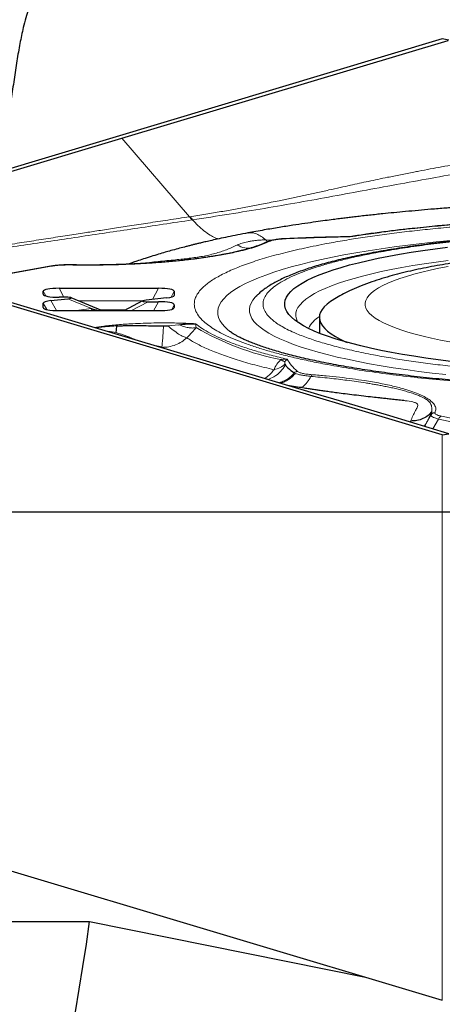
# Model space of a CAD drawing. Units: millimetres. Extents: x 15 to 204, y 6 to 291.
# Drawn here: x 183 to 188, y 220 to 231 of the extents above; entities that cross this region are included whole.
import ezdxf

# ---------------------------------------------------------------- set-up
doc = ezdxf.new("R2010")
doc.units = ezdxf.units.MM
doc.linetypes.add('CENTERX2', pattern=[20.32, 12.7, -2.54, 2.54, -2.54])
doc.layers.add('DÜNNE_LINIE', color=7, linetype='Continuous')
doc.styles.add('SLDTEXTSTYLE0', font='TXT', dxfattribs={"width": 0.75})
doc.dimstyles.new('SLDDIMSTYLE1', dxfattribs={"dimtxt": 3, "dimasz": 3, "dimexe": 0, "dimexo": 0.0625, "dimgap": 0.75, "dimtad": 1, "dimdec": 3, "dimrnd": 1e-09, "dimzin": 12, "dimdsep": 46, "dimtxsty": 'SLDTEXTSTYLE0', "dimsah": 1, "dimcen": 0.09, "dimadec": 0, "dimazin": 3, "dimtfac": 1, "dimtofl": 0, "dimtmove": 0, "dimatfit": 3, "dimfxl": 1, "dimfrac": 2, "dimtolj": 1, "dimtzin": 12, "dimarcsym": 0})

# ---------------------------------------------------------------- blocks, each defined once
blk = doc.blocks.new('*D4')
at = {"layer": 'DÜNNE_LINIE', "color": 7}
for p, q in [((112.172, 226.445), (112.172, 281.082)), ((192.172, 226.445), (192.172, 281.082)), ((112.172, 280.082), (192.172, 280.082))]:
    blk.add_line(p, q, dxfattribs=at)
for points in [[(112.172, 280.082), (115.172, 279.332), (115.172, 280.832)], [(192.172, 280.082), (189.172, 280.832), (189.172, 279.332)]]:
    blk.add_solid(points, dxfattribs=at)
at = {"layer": 'DÜNNE_LINIE', "color": 7, "char_height": 3, "attachment_point": 1, "style": 'SLDTEXTSTYLE0'}
for s, insert in [('%%c', (147.695, 283.949)), ('80', (152.217, 283.949))]:
    blk.add_mtext(s, dxfattribs=dict(at, insert=insert))
blk = doc.blocks.new('*D5')
at = {"layer": 'DÜNNE_LINIE', "color": 7}
for p, q in [((105.072, 224.445), (105.072, 167.428)), ((199.272, 224.445), (199.272, 167.428)), ((105.072, 168.428), (199.272, 168.428))]:
    blk.add_line(p, q, dxfattribs=at)
for points in [[(105.072, 168.428), (108.072, 167.678), (108.072, 169.178)], [(199.272, 168.428), (196.272, 169.178), (196.272, 167.678)]]:
    blk.add_solid(points, dxfattribs=at)
at = {"layer": 'DÜNNE_LINIE', "color": 7, "char_height": 3, "attachment_point": 1, "style": 'SLDTEXTSTYLE0'}
for s, insert in [('%%c', (144.812, 172.295, 0.1)), ('94,2', (149.336, 172.341, 0.1))]:
    blk.add_mtext(s, dxfattribs=dict(at, insert=insert))
blk = doc.blocks.new('SW_CENTERMARKSYMBOL_0')
at = {"layer": 'DÜNNE_LINIE', "color": 0}
blk.add_line((5, 0), (49.5, 0), dxfattribs=at)

msp = doc.modelspace()

# ---------------------------------------------------------------- linework, layer by layer
at = {"color": 7, "linetype": 'Continuous', "lineweight": 30}
for p, q in [((187.7592, 230.613), (180.6182, 228.4709)), ((184.2594, 229.5285), (187.8223, 230.5972)), ((187.8299, 230.5995), (187.7592, 230.613)), ((182.0457, 228.8644), (184.2594, 229.5285)), ((184.9978, 228.6699), (185.0016, 228.6704)), ((185.6372, 228.4921), (185.6346, 228.492)), ((187.7592, 226.2852), (180.6182, 228.4273)), ((184.2594, 227.3697), (180.6966, 228.4385)), ((186.7719, 228.4545), (186.723, 228.4516)), ((186.7295, 228.4499), (186.723, 228.4498)), ((183.484, 228.1293), (182.3848, 227.932)), ((183.4008, 227.8226), (183.4008, 227.8547)), ((183.574, 227.8877), (184.6585, 227.8877)), ((184.8317, 227.8547), (184.8317, 227.8101)), ((183.4008, 227.6762), (183.4008, 227.725)), ((183.4852, 227.7534), (183.6678, 227.7742)), ((183.6456, 227.7895), (183.574, 227.7895)), ((184.0486, 227.6432), (183.7074, 227.7852)), ((184.4856, 227.749), (184.2819, 227.6432)), ((184.747, 227.7817), (184.5256, 227.7566)), ((184.5477, 227.7412), (184.6585, 227.7412)), ((184.6585, 227.6432), (183.574, 227.6432)), ((184.8317, 227.7082), (184.8317, 227.6762)), ((186.4163, 227.5685), (186.4163, 227.3968)), ((184.7154, 227.4762), (184.7614, 227.4777)), ((185.439, 227.4158), (185.4316, 227.4216)), ((186.4731, 226.7057), (184.2594, 227.3697)), ((186.0411, 227.0592), (186.0462, 227.049)), ((186.5398, 226.6856), (186.4731, 226.7057)), ((187.3376, 226.6609), (187.2696, 226.6683)), ((187.5711, 226.3869), (187.5712, 226.3871)), ((187.7592, 226.2852), (187.8299, 226.2987)), ((180.6182, 222.2488), (187.7592, 220.1067)), ((173.9589, 220.9669), (183.9073, 220.9669)), ((183.9073, 220.9669), (186.9222, 220.3577))]:
    msp.add_line(p, q, dxfattribs=at)
at = {"color": 8, "linetype": 'Continuous', "lineweight": 0}
for p, q in [((184.2594, 229.5285), (184.9978, 228.6699)), ((185.8955, 228.4148), (185.8323, 228.4167)), ((185.8323, 228.4167), (185.8501, 228.3963)), ((185.9104, 228.4137), (185.8955, 228.4148)), ((186.7544, 228.4503), (186.7295, 228.4499)), ((186.7709, 228.4538), (186.7544, 228.4503)), ((183.4928, 228.1292), (182.3884, 227.931)), ((183.4928, 228.1292), (183.484, 228.1293)), ((183.6954, 228.1425), (183.6964, 228.1431)), ((183.4276, 227.8039), (183.4008, 227.8547)), ((183.6259, 227.7895), (183.574, 227.8877)), ((184.5932, 227.7642), (184.6585, 227.8877)), ((184.7977, 227.7903), (184.8317, 227.8547)), ((183.4072, 227.8129), (183.4008, 227.8226)), ((183.4399, 227.6544), (183.4008, 227.725)), ((183.546, 227.6435), (183.4852, 227.7534)), ((183.6678, 227.7742), (183.9296, 227.6652)), ((184.4921, 227.7512), (183.789, 227.7512)), ((184.359, 227.6432), (184.5477, 227.7412)), ((184.6067, 227.6432), (184.6585, 227.7412)), ((184.8266, 227.8019), (184.8317, 227.8101)), ((183.4072, 227.6666), (183.4008, 227.6762)), ((183.9296, 227.6652), (183.7359, 227.6432)), ((184.3004, 227.6528), (184.0254, 227.6528)), ((184.805, 227.6576), (184.8317, 227.7082)), ((184.8253, 227.6666), (184.8317, 227.6762)), ((184.7614, 227.4777), (184.8822, 227.49)), ((184.4109, 227.3243), (184.4065, 227.3259)), ((184.697, 227.2496), (184.6228, 227.2607)), ((184.6803, 227.2434), (184.6959, 227.242)), ((184.697, 227.2496), (184.6959, 227.242)), ((184.707, 227.2354), (184.6959, 227.242)), ((186.1423, 226.9631), (186.1546, 226.9572)), ((187.4081, 226.4252), (187.4133, 226.4365)), ((187.6364, 226.5042), (187.5822, 226.4084)), ((187.7176, 226.4591), (187.6563, 226.3507)), ((187.7495, 226.4901), (188.4893, 226.34)), ((187.5595, 226.3798), (187.5822, 226.4084)), ((187.7592, 226.2852), (187.7592, 220.1067))]:
    msp.add_line(p, q, dxfattribs=at)
at = {"color": 8, "linetype": 'Continuous', "lineweight": 0, "flags": 128}
for points in [[(185.4316, 227.4216), (185.4184, 227.4326), (185.3824, 227.4662), (185.3534, 227.5001), (185.3313, 227.5341), (185.3162, 227.5683), (185.308, 227.6026), (185.3069, 227.6369), (185.3129, 227.6712), (185.3258, 227.7055), (185.3457, 227.7396), (185.3726, 227.7735), (185.4064, 227.8072), (185.4471, 227.8407), (185.4946, 227.8738), (185.5488, 227.9065), (185.6096, 227.9388), (185.6771, 227.9706), (185.7509, 228.0019), (185.8312, 228.0327), (185.9176, 228.0628), (186.0101, 228.0922), (186.1086, 228.1209), (186.2129, 228.1489), (186.3228, 228.1761), (186.4382, 228.2024), (186.5589, 228.2278), (186.6847, 228.2524), (186.8154, 228.276), (186.9508, 228.2986), (187.0908, 228.3201), (187.2351, 228.3406), (187.3834, 228.36), (187.5356, 228.3783), (187.6914, 228.3955), (187.8506, 228.4115)], [(187.8246, 228.1921), (187.6913, 228.1743), (187.5623, 228.1553), (187.4376, 228.1354), (187.3176, 228.1144), (187.2025, 228.0924), (187.0925, 228.0695), (186.9878, 228.0457), (186.8886, 228.0211), (186.795, 227.9957), (186.7073, 227.9695), (186.6257, 227.9426), (186.5502, 227.9151), (186.481, 227.887), (186.4183, 227.8583), (186.3622, 227.8292), (186.3127, 227.7996), (186.27, 227.7696), (186.2342, 227.7393), (186.2052, 227.7087), (186.1832, 227.6779), (186.1683, 227.647), (186.1603, 227.616), (186.1595, 227.5849), (186.1656, 227.5539), (186.1788, 227.5229), (186.1836, 227.5145)], [(187.825, 228.1262), (187.7228, 228.1062), (187.6257, 228.0854), (187.5341, 228.0637), (187.4482, 228.0411), (187.368, 228.0178), (187.294, 227.9938), (187.2261, 227.9691), (187.1647, 227.9438), (187.1098, 227.918), (187.0615, 227.8917), (187.02, 227.8649), (186.9853, 227.8379), (186.9576, 227.8105), (186.937, 227.7829), (186.9234, 227.7551), (186.9169, 227.7273), (186.9175, 227.6994), (186.9252, 227.6716), (186.94, 227.6438), (186.9619, 227.6163), (186.9908, 227.5889), (187.0266, 227.5619), (187.0693, 227.5352), (187.1187, 227.509), (187.1748, 227.4833), (187.2374, 227.4581), (187.3063, 227.4335), (187.3814, 227.4096), (187.4626, 227.3864), (187.5495, 227.364), (187.6421, 227.3424), (187.74, 227.3217), (187.8431, 227.302)], [(185.7334, 227.8079), (185.7165, 227.7907), (185.69, 227.7579), (185.6706, 227.7249), (185.6582, 227.6918), (185.6528, 227.6586), (185.6546, 227.6254), (185.6635, 227.5923), (185.6794, 227.5592), (185.7024, 227.5263), (185.7324, 227.4936), (185.7694, 227.4612), (185.8133, 227.4291), (185.864, 227.3973), (185.9214, 227.366), (185.9855, 227.3351), (186.0562, 227.3048), (186.1332, 227.2751), (186.2166, 227.2459), (186.3061, 227.2175), (186.4017, 227.1897), (186.503, 227.1628), (186.6101, 227.1366), (186.7227, 227.1113), (186.8405, 227.0869), (186.9635, 227.0634), (187.0914, 227.0409), (187.2241, 227.0195), (187.3612, 226.999), (187.5025, 226.9797), (187.6479, 226.9615), (187.797, 226.9444)], [(187.7176, 226.4591), (187.8788, 226.4262), (188.0402, 226.3933), (188.2017, 226.3605), (188.3634, 226.3277), (188.3953, 226.3212)]]:
    msp.add_lwpolyline(points, dxfattribs=at)
at = {"color": 7, "linetype": 'Continuous', "lineweight": 30, "flags": 128}
for points in [[(187.1736, 228.2391), (187.2933, 228.261), (187.4178, 228.2818), (187.5468, 228.3017), (187.6802, 228.3205), (187.8177, 228.3382)], [(187.8527, 227.0891), (187.7142, 227.1065), (187.5798, 227.125), (187.4496, 227.1446), (187.324, 227.1652), (187.2031, 227.1869), (187.0871, 227.2095), (186.9763, 227.233), (186.8709, 227.2574), (186.771, 227.2826), (186.6769, 227.3087), (186.5887, 227.3355), (186.5066, 227.3629), (186.4307, 227.3911), (186.3612, 227.4198), (186.2982, 227.449), (186.2417, 227.4788), (186.192, 227.509), (186.1491, 227.5395), (186.1131, 227.5704), (186.084, 227.6015), (186.0619, 227.6329), (186.0469, 227.6644), (186.0389, 227.696), (186.0381, 227.7276), (186.0442, 227.7592), (186.0575, 227.7907), (186.0778, 227.8221), (186.1052, 227.8533), (186.1395, 227.8843), (186.1807, 227.9149), (186.2287, 227.9452), (186.2834, 227.9751), (186.3448, 228.0044), (186.4127, 228.0333), (186.487, 228.0616), (186.5676, 228.0892), (186.6543, 228.1162), (186.747, 228.1424), (186.8454, 228.1678), (186.9494, 228.1925), (187.0589, 228.2162), (187.1736, 228.2391)], [(186.5734, 227.7664), (186.5395, 227.7441), (186.5016, 227.7151), (186.4706, 227.6857), (186.4465, 227.6561), (186.4294, 227.6263), (186.4193, 227.5964), (186.4163, 227.5664), (186.4203, 227.5364), (186.4314, 227.5065), (186.4494, 227.4768), (186.4745, 227.4472), (186.5065, 227.4178), (186.5454, 227.3888), (186.591, 227.3601), (186.6433, 227.3319), (186.7023, 227.3041), (186.7194, 227.2966)], [(183.9367, 227.6432), (183.9351, 227.6474), (183.9296, 227.6652)], [(187.8299, 226.2987), (187.1849, 226.4922), (186.5398, 226.6856)]]:
    msp.add_lwpolyline(points, dxfattribs=at)
at = {"color": 7, "linetype": 'Continuous', "lineweight": 30}
for centre, radius, start, end in [((185.5034, 229.0446), 0.6293, 216.54901, 220.60562), ((185.5077, 229.0474), 0.6311, 216.67768, 220.72789), ((152.1717, 225.4451), 32.05, 323.5424, 351.96798)]:
    msp.add_arc(centre, radius, start, end, dxfattribs=at)
at = {"color": 8, "linetype": 'Continuous', "lineweight": 0}
for centre, radius, start, end in [((186.5855, 227.2994), 0.3263, 121.15969, 152.49075), ((184.107, 227.0778), 0.3373, 74.81216, 89.84162), ((186.5565, 229.9839), 2.9301, 239.52776, 258.94326), ((187.5622, 226.5403), 0.0824, 334.06087, 1.48843)]:
    msp.add_arc(centre, radius, start, end, dxfattribs=at)
at = {"color": 7, "linetype": 'Continuous', "lineweight": 30}
for centre, major_axis, ratio, start_param, end_param in [((183.6317, 227.8436), (0.2309, -0.0114), 0.1843158, 1.8325786, 3.1506969), ((184.6008, 227.8436), (0.2309, 0.0114), 0.1843158, 6.2740833, 7.5922016), ((183.6317, 227.8336), (0.2309, 0.0114), 0.1843158, 3.1324907, 4.450609), ((183.6317, 227.7188), (0.2309, -0.0064), 0.1716451, 2.2627448, 3.1463826), ((183.5933, 227.7785), (0.116, 0.005), 0.0845743, 5.406416, 7.3822293), ((184.6003, 227.7522), (0.1164, 0.005), 0.0842966, 2.2636692, 4.2402995), ((184.6008, 227.6971), (0.2309, 0.0114), 0.1843158, 6.2740833, 7.5922016), ((184.6008, 227.8164), (0.2309, -0.0065), 0.1716737, 5.4027194, 6.287987), ((183.6317, 227.6873), (0.2309, 0.0114), 0.1843158, 3.1324907, 4.450609), ((184.6008, 227.6873), (0.2309, -0.0114), 0.1843158, 4.9741712, 6.2922895)]:
    msp.add_ellipse(centre, major_axis=major_axis, ratio=ratio, start_param=start_param, end_param=end_param, dxfattribs=at)
for points, knots in [([(183.9972, 231.4101), (183.9492, 231.4147), (183.8766, 231.4216), (183.7881, 231.419), (183.7235, 231.4127), (183.6627, 231.4013), (183.6052, 231.3845), (183.5522, 231.3625), (183.4983, 231.3323), (183.4455, 231.2921), (183.3942, 231.2395), (183.3485, 231.1777), (183.3078, 231.107), (183.2717, 231.0283), (183.2392, 230.9408), (183.2095, 230.8439), (183.1846, 230.7468), (183.1637, 230.653), (183.1459, 230.564), (183.129, 230.4706), (183.1128, 230.3729), (183.0971, 230.2725), (183.0817, 230.1688), (183.0664, 230.0635), (183.0508, 229.9556), (183.0348, 229.8474), (183.0179, 229.7388), (182.9999, 229.6325), (182.9808, 229.5305), (182.9603, 229.4345), (182.9381, 229.3438), (182.913, 229.2583), (182.891, 229.192), (182.8755, 229.1571), (182.8709, 229.1466)], [0, 0, 0, 0, 0.04903508, 0.07418908, 0.09934319, 0.12570345, 0.15206606, 0.17908953, 0.20611614, 0.24182225, 0.27753328, 0.31426129, 0.35098946, 0.38708557, 0.42317829, 0.46043573, 0.49768644, 0.52556134, 0.55343424, 0.58208716, 0.6107381, 0.63985008, 0.6689616, 0.69910511, 0.72925011, 0.76094096, 0.79263527, 0.82541476, 0.85819844, 0.88983422, 0.92147294, 0.95384206, 0.98621243, 1, 1, 1, 1]), ([(188.3287, 228.8002), (188.3007, 228.7986), (188.239, 228.7949), (188.1538, 228.7895), (188.0793, 228.7845), (188.0272, 228.7809), (187.9887, 228.7782), (187.9529, 228.7757), (187.9099, 228.7726), (187.8561, 228.7685), (187.7629, 228.7614), (187.6418, 228.7515), (187.496, 228.7387), (187.3617, 228.7264), (187.2322, 228.7141), (187.1252, 228.7034), (187.0371, 228.6943), (186.9632, 228.6864), (186.8897, 228.6782), (186.8199, 228.6701), (186.7569, 228.6626), (186.6964, 228.6552), (186.6335, 228.6473), (186.5606, 228.638), (186.474, 228.6265), (186.3717, 228.6124), (186.2539, 228.5955), (186.1208, 228.5756), (185.9722, 228.5522), (185.8082, 228.5246), (185.6941, 228.5034), (185.6343, 228.4924)], [0, 0, 0, 0, 0.0280106, 0.0617514, 0.0859618, 0.1035695, 0.1146419, 0.1251149, 0.1397114, 0.1580156, 0.1795035, 0.2341672, 0.2821422, 0.3318511, 0.3774299, 0.4202131, 0.4457641, 0.4731186, 0.5013585, 0.5274333, 0.551103, 0.5723704, 0.5959414, 0.6235595, 0.6577073, 0.6983637, 0.7455154, 0.7991745, 0.8593907, 0.9262711, 1, 1, 1, 1]), ([(185.0256, 228.635), (185.0262, 228.6351), (185.0275, 228.6353), (185.0288, 228.6355), (185.0294, 228.6356)], [0, 0, 0, 0, 0.5002927, 1, 1, 1, 1]), ([(188.7285, 228.6395), (188.6829, 228.6374), (188.575, 228.6324), (188.4145, 228.6232), (188.2536, 228.6129), (188.1235, 228.6037), (188.0204, 228.5958), (187.9412, 228.5894), (187.8717, 228.5836), (187.795, 228.5769), (187.7002, 228.5682), (187.5802, 228.5566), (187.4414, 228.542), (187.2849, 228.5244), (187.1126, 228.5031), (186.9378, 228.4796), (186.8246, 228.4623), (186.7709, 228.4541)], [0, 0, 0, 0, 0.0640052, 0.1511764, 0.2281534, 0.294936, 0.3402556, 0.3792811, 0.4120107, 0.443634, 0.494081, 0.5552035, 0.6270011, 0.7094776, 0.8026304, 0.906462, 1, 1, 1, 1]), ([(185.6371, 228.4928), (185.5994, 228.4857), (185.5248, 228.4714), (185.4198, 228.4501), (185.3255, 228.4301), (185.2463, 228.4126), (185.1814, 228.3978), (185.1301, 228.3858), (185.0886, 228.3759), (185.0522, 228.367), (185.0163, 228.3581), (184.9794, 228.3487), (184.9302, 228.336), (184.8686, 228.3196), (184.798, 228.3001), (184.7285, 228.2803), (184.6567, 228.2592), (184.5773, 228.235), (184.4974, 228.2095), (184.4382, 228.1898), (184.3983, 228.1761), (184.3732, 228.1674), (184.3494, 228.1589), (184.3338, 228.1533), (184.3264, 228.1507)], [0, 0, 0, 0, 0.0755005, 0.1494929, 0.214549, 0.2706454, 0.3160406, 0.3531204, 0.3819085, 0.4079482, 0.4349997, 0.463065, 0.4921533, 0.5482192, 0.6063797, 0.65883, 0.7161691, 0.7835043, 0.8536562, 0.9153543, 0.9379696, 0.9599047, 0.9811637, 1, 1, 1, 1]), ([(189.9163, 228.5045), (189.8619, 228.5044), (189.7851, 228.5042), (189.6712, 228.5032), (189.573, 228.5019), (189.4561, 228.4997), (189.3335, 228.4968), (189.2055, 228.493), (189.0739, 228.4882), (188.9401, 228.4825), (188.8049, 228.4758), (188.6691, 228.4681), (188.5332, 228.4595), (188.3977, 228.4498), (188.2631, 228.4392), (188.1298, 228.4277), (187.998, 228.4152), (187.8681, 228.4017), (187.7403, 228.3873), (187.615, 228.3721), (187.4922, 228.3559), (187.3723, 228.3389), (187.2554, 228.321), (187.1416, 228.3023), (187.0313, 228.2828), (186.9244, 228.2626), (186.8212, 228.2415), (186.7217, 228.2197), (186.626, 228.1972), (186.5343, 228.174), (186.4465, 228.15), (186.3628, 228.1253), (186.2831, 228.0999), (186.2075, 228.0737), (186.136, 228.0466), (186.0684, 228.0186), (186.0049, 227.9896), (185.9452, 227.9594), (185.8894, 227.9278), (185.8375, 227.8945), (185.79, 227.8593), (185.7516, 227.827), (185.7308, 227.805), (185.7229, 227.7966)], [0, 0, 0, 0, 0.0280345, 0.0396268, 0.0588346, 0.0788004, 0.1002262, 0.1225812, 0.1456516, 0.1692641, 0.1932987, 0.2176634, 0.242292, 0.2671307, 0.2921392, 0.317285, 0.3425418, 0.3678879, 0.3933062, 0.4187815, 0.4443022, 0.4698567, 0.4954369, 0.5210356, 0.546646, 0.5722644, 0.5978866, 0.6235106, 0.6491348, 0.6747607, 0.7003898, 0.7260277, 0.7516814, 0.7773611, 0.8030814, 0.8288598, 0.8547162, 0.8806684, 0.9067206, 0.9328357, 0.9588497, 0.9843466, 1, 1, 1, 1]), ([(185.845, 228.3945), (185.8246, 228.3851), (185.7843, 228.3665), (185.7116, 228.341), (185.6381, 228.3188), (185.5689, 228.3005), (185.507, 228.2858), (185.4524, 228.2739), (185.4046, 228.2642), (185.3626, 228.2562), (185.3252, 228.2494), (185.288, 228.243), (185.2446, 228.2358), (185.1895, 228.2273), (185.1198, 228.2173), (185.0345, 228.2061), (184.9325, 228.1943), (184.8126, 228.1821), (184.6737, 228.1704), (184.5484, 228.1615), (184.4679, 228.1576), (184.4418, 228.1563)], [0, 0, 0, 0, 0.084604, 0.1668957, 0.2385798, 0.2996209, 0.3499863, 0.3910328, 0.4266003, 0.4569139, 0.4819731, 0.5056005, 0.5335399, 0.5696827, 0.6140304, 0.6665826, 0.7273414, 0.7963067, 0.8734769, 0.9588557, 1, 1, 1, 1]), ([(186.054, 228.4299), (186.0318, 228.4286), (185.9873, 228.4261), (185.9283, 228.4183), (185.8789, 228.4081), (185.8581, 228.3996), (185.8476, 228.3954)], [0, 0, 0, 0, 0.2476218, 0.4968605, 0.7477875, 1, 1, 1, 1]), ([(186.7295, 228.4506), (186.6199, 228.4482), (186.3915, 228.4433), (186.1662, 228.4345), (186.049, 228.4299)], [0, 0, 0, 0, 0.479419, 1, 1, 1, 1]), ([(193.2577, 227.7667), (193.246, 227.7739), (193.2095, 227.7967), (193.1448, 227.8314), (193.0597, 227.8729), (192.9633, 227.914), (192.8556, 227.9545), (192.74, 227.9925), (192.6209, 228.0271), (192.5016, 228.058), (192.3821, 228.0858), (192.2618, 228.111), (192.1402, 228.134), (192.0169, 228.1552), (191.8916, 228.1747), (191.7641, 228.1927), (191.6345, 228.2092), (191.5028, 228.2244), (191.369, 228.2382), (191.2332, 228.2507), (191.0956, 228.2618), (190.9563, 228.2717), (190.8155, 228.2803), (190.6733, 228.2876), (190.53, 228.2936), (190.3859, 228.2984), (190.241, 228.3019), (190.0956, 228.3041), (189.95, 228.305), (189.8043, 228.3047), (189.6588, 228.3031), (189.5138, 228.3002), (189.3695, 228.296), (189.226, 228.2906), (189.0836, 228.2839), (188.9426, 228.2759), (188.803, 228.2667), (188.6652, 228.2562), (188.5293, 228.2444), (188.3954, 228.2313), (188.2637, 228.217), (188.1344, 228.2013), (188.0074, 228.1843), (187.8829, 228.1659), (187.7609, 228.146), (187.6413, 228.1246), (187.524, 228.1014), (187.4087, 228.0764), (187.2952, 228.0491), (187.1827, 228.019), (187.0706, 227.9856), (186.9579, 227.9477), (186.8497, 227.9062), (186.7503, 227.8626), (186.6634, 227.8185), (186.6063, 227.7873), (186.5781, 227.7691), (186.5751, 227.7671)], [0, 0, 0, 0, 0.0074798, 0.0234308, 0.0411745, 0.0610795, 0.0830724, 0.1060353, 0.1282758, 0.1495285, 0.1699531, 0.1897469, 0.2090636, 0.2280143, 0.2466792, 0.2651174, 0.2833734, 0.3014816, 0.3194691, 0.3373567, 0.3551619, 0.3728988, 0.3905796, 0.4082148, 0.4258129, 0.4433818, 0.460928, 0.478459, 0.4959802, 0.5134968, 0.5310151, 0.5485391, 0.5660742, 0.5836262, 0.6012018, 0.6188082, 0.6364531, 0.6541446, 0.6718931, 0.6897099, 0.7076094, 0.7256072, 0.743724, 0.7619848, 0.7804209, 0.7990725, 0.8179916, 0.8372482, 0.8569352, 0.8771803, 0.898155, 0.9200715, 0.9430987, 0.9636457, 0.9818536, 0.9980663, 1, 1, 1, 1]), ([(184.4418, 228.1563), (184.4087, 228.1545), (184.3278, 228.1502), (184.193, 228.1457), (184.0362, 228.1424), (183.8691, 228.1412), (183.7549, 228.1426), (183.6964, 228.1433)], [0, 0, 0, 0, 0.1370994, 0.3347068, 0.5443952, 0.7661586, 1, 1, 1, 1]), ([(183.6977, 228.1433), (183.6784, 228.1435), (183.6398, 228.1437), (183.5828, 228.1411), (183.5292, 228.1365), (183.4991, 228.1317), (183.4841, 228.1293)], [0, 0, 0, 0, 0.249375, 0.4990744, 0.7492529, 1, 1, 1, 1]), ([(183.9296, 227.6652), (183.9537, 227.6587), (183.9816, 227.6511), (184.0085, 227.6441), (184.0121, 227.6432)], [0, 0, 0, 0, 0.8660894, 1, 1, 1, 1]), ([(184.2022, 227.4765), (184.2007, 227.4665), (184.1977, 227.4463), (184.1946, 227.4186), (184.1951, 227.4092), (184.1954, 227.4033)], [0, 0, 0, 0, 0.2711051, 0.5508231, 1, 1, 1, 1]), ([(184.2022, 227.4765), (184.2166, 227.4771), (184.2452, 227.4784), (184.2883, 227.4798), (184.3306, 227.4807), (184.3722, 227.4811), (184.413, 227.4811), (184.4722, 227.4805), (184.5471, 227.4789), (184.6347, 227.4771), (184.6897, 227.4765), (184.7154, 227.4762)], [0, 0, 0, 0, 0.0887215, 0.1751656, 0.2593339, 0.3412451, 0.4208999, 0.498317, 0.6859954, 0.853119, 1, 1, 1, 1]), ([(184.8822, 227.49), (184.9122, 227.4934), (184.9725, 227.5003), (185.0331, 227.5006), (185.0636, 227.5007)], [0, 0, 0, 0, 0.49692932, 1, 1, 1, 1]), ([(189.9163, 226.7947), (189.8557, 226.7949), (189.771, 226.795), (189.6466, 226.7961), (189.5416, 226.7974), (189.4166, 226.7996), (189.2857, 226.8026), (189.1493, 226.8064), (189.0091, 226.8111), (188.8665, 226.8168), (188.7225, 226.8234), (188.5777, 226.831), (188.4327, 226.8395), (188.2882, 226.849), (188.1444, 226.8595), (188.0019, 226.8708), (187.861, 226.8831), (187.722, 226.8962), (187.5851, 226.9103), (187.4508, 226.9251), (187.3191, 226.9408), (187.1904, 226.9573), (187.0649, 226.9746), (186.9428, 226.9925), (186.8243, 227.0112), (186.7096, 227.0305), (186.5989, 227.0503), (186.4924, 227.0707), (186.3902, 227.0916), (186.2925, 227.1129), (186.1994, 227.1345), (186.1112, 227.1564), (186.0279, 227.1785), (185.9496, 227.2007), (185.8766, 227.2229), (185.8088, 227.2449), (185.7465, 227.2668), (185.6895, 227.2882), (185.6382, 227.309), (185.5924, 227.3292), (185.5521, 227.3483), (185.5175, 227.3663), (185.4883, 227.3829), (185.4645, 227.3977), (185.4459, 227.4105), (185.4374, 227.4171), (185.4334, 227.4203)], [0, 0, 0, 0, 0.0285922, 0.0399185, 0.0587476, 0.0782503, 0.0991342, 0.1208976, 0.1433373, 0.16629, 0.189639, 0.2132974, 0.2371991, 0.2612906, 0.2855321, 0.309889, 0.3343333, 0.3588418, 0.383393, 0.4079686, 0.4325527, 0.45713, 0.4816852, 0.5062055, 0.5306766, 0.5550847, 0.5794165, 0.6036564, 0.6277905, 0.651802, 0.6756737, 0.6993868, 0.7229214, 0.7462553, 0.7693644, 0.7922233, 0.8148034, 0.8370755, 0.8590077, 0.880568, 0.9017243, 0.9224458, 0.9427058, 0.9624839, 0.9817695, 1, 1, 1, 1]), ([(186.0462, 227.049), (186.0547, 227.0388), (186.0796, 227.0089), (186.1174, 226.9813), (186.1423, 226.9631)], [0, 0, 0, 0, 0.342458, 1, 1, 1, 1]), ([(187.3376, 226.6611), (187.3324, 226.6617), (187.3019, 226.6647), (187.2512, 226.6701), (187.1865, 226.6769), (187.1293, 226.683), (187.0674, 226.6898), (186.9916, 226.6982), (186.8976, 226.709), (186.798, 226.7208), (186.7017, 226.7327), (186.6171, 226.7436), (186.5442, 226.7533), (186.4819, 226.7619), (186.429, 226.7694), (186.3865, 226.7756), (186.3471, 226.7814), (186.3033, 226.788), (186.245, 226.7969), (186.1724, 226.8084), (186.1159, 226.8174), (186.0841, 226.8228), (186.0807, 226.8234)], [0, 0, 0, 0, 0.0115858, 0.0684137, 0.1177987, 0.1597836, 0.200079, 0.2600363, 0.3338623, 0.4170738, 0.4920918, 0.559501, 0.6162075, 0.6638374, 0.7060085, 0.7428607, 0.7671526, 0.8037947, 0.8533323, 0.9157407, 0.9909979, 1, 1, 1, 1]), ([(187.6446, 226.5424), (187.632, 226.5267), (187.6067, 226.4951), (187.5503, 226.4619), (187.4853, 226.4406), (187.437, 226.4379), (187.4133, 226.4365)], [0, 0, 0, 0, 0.2537149, 0.5093331, 0.7600967, 1, 1, 1, 1])]:
    msp.add_open_spline(points, degree=3, knots=knots, dxfattribs=at)
at = {"color": 8, "linetype": 'Continuous', "lineweight": 0}
for points, knots in [([(185.0016, 228.6704), (185.0599, 228.6795), (185.1748, 228.6973), (185.341, 228.7251), (185.4997, 228.7528), (185.6538, 228.7811), (185.8128, 228.8115), (185.9656, 228.8423), (186.1125, 228.8731), (186.2476, 228.9022), (186.3838, 228.932), (186.5165, 228.9613), (186.6406, 228.9888), (186.7838, 229.0204), (186.9551, 229.0575), (187.1138, 229.0909), (187.2311, 229.1149), (187.3023, 229.1292), (187.3753, 229.1437), (187.4426, 229.1569), (187.5675, 229.1811), (187.7566, 229.2164), (187.9315, 229.2466), (188.0219, 229.2622)], [0, 0, 0, 0, 0.0533671, 0.1050215, 0.1551574, 0.2039604, 0.2537348, 0.3110662, 0.3565815, 0.4026552, 0.4494242, 0.497027, 0.5401904, 0.5782926, 0.6455095, 0.7170723, 0.7405257, 0.7644634, 0.7888992, 0.8138475, 0.8317389, 0.9131425, 1, 1, 1, 1]), ([(185.0294, 228.6356), (185.1638, 228.6564), (185.4327, 228.698), (185.8201, 228.7616), (186.1968, 228.826), (186.5644, 228.8935), (186.9312, 228.9611), (187.3018, 229.0292), (187.6781, 229.0984), (187.9363, 229.1437), (188.0654, 229.1663)], [0, 0, 0, 0, 0.1241846, 0.2483678, 0.3728516, 0.4976905, 0.6229214, 0.7485128, 0.8742349, 1, 1, 1, 1]), ([(182.5905, 228.2959), (182.6604, 228.3071), (182.8002, 228.3295), (183.0101, 228.3628), (183.2202, 228.3959), (183.4304, 228.4288), (183.6338, 228.4604), (183.8188, 228.489), (183.9905, 228.5154), (184.1611, 228.5417), (184.3476, 228.5703), (184.5501, 228.6014), (184.7686, 228.6348), (184.9196, 228.6579), (184.9978, 228.6699)], [0, 0, 0, 0, 0.0873922, 0.1747838, 0.2621753, 0.3495669, 0.4369583, 0.5157559, 0.5799287, 0.650715, 0.7281154, 0.8121294, 0.9027576, 1, 1, 1, 1]), ([(182.6135, 228.2731), (182.805, 228.3018), (183.1944, 228.3602), (183.7881, 228.4492), (184.401, 228.5406), (184.8152, 228.6032), (185.0256, 228.635)], [0, 0, 0, 0, 0.2381534, 0.484212, 0.7381559, 1, 1, 1, 1]), ([(185.3149, 228.4276), (185.3023, 228.4316), (185.2718, 228.4411), (185.2181, 228.4701), (185.1549, 228.5146), (185.0907, 228.5738), (185.0494, 228.6154), (185.0294, 228.6356)], [0, 0, 0, 0, 0.1218995, 0.2969818, 0.5349572, 0.7746965, 1, 1, 1, 1]), ([(186.476, 228.3722), (186.5391, 228.3839), (186.665, 228.4072), (186.8654, 228.4395), (187.073, 228.4698), (187.2887, 228.4978), (187.5124, 228.5235), (187.7441, 228.547), (187.9775, 228.5677), (188.211, 228.5856), (188.4432, 228.6009), (188.6793, 228.614), (188.9476, 228.6261), (189.2483, 228.6361), (189.5814, 228.6426), (189.8883, 228.6446), (190.1672, 228.6433), (190.4174, 228.6396), (190.6664, 228.6334), (190.8957, 228.6254), (191.1052, 228.6162), (191.2947, 228.6063), (191.482, 228.595), (191.6669, 228.5822), (191.9021, 228.5638), (192.1826, 228.5383), (192.5007, 228.5035), (192.8032, 228.4643), (193.09, 228.4206), (193.3341, 228.3774), (193.5395, 228.3361), (193.7096, 228.298), (193.8679, 228.2583), (194.0145, 228.2172), (194.1494, 228.1745), (194.2725, 228.1302), (194.381, 228.0857), (194.4752, 228.0411), (194.5555, 227.9968), (194.6239, 227.9518), (194.6871, 227.9006), (194.7395, 227.8432), (194.774, 227.7796), (194.7845, 227.7211), (194.7773, 227.6679), (194.758, 227.6201), (194.7256, 227.5726), (194.6837, 227.5289), (194.6355, 227.4889), (194.5837, 227.4527), (194.5242, 227.417), (194.4573, 227.3817), (194.3605, 227.3369), (194.2542, 227.293), (194.1592, 227.2622), (194.1265, 227.2516)], [0, 0, 0, 0, 0.0188402, 0.0375425, 0.0561607, 0.0747498, 0.0933648, 0.1120607, 0.1308915, 0.14844, 0.1659529, 0.183475, 0.2010517, 0.2249362, 0.2487811, 0.2726996, 0.2906228, 0.3085077, 0.3264021, 0.3443539, 0.3583974, 0.3724127, 0.3864222, 0.4004492, 0.4145169, 0.4408309, 0.4669252, 0.4929499, 0.5190565, 0.5453945, 0.5642212, 0.5829143, 0.6015279, 0.620117, 0.6387368, 0.6574423, 0.6762873, 0.6938358, 0.7113487, 0.728871, 0.7464477, 0.7703321, 0.794177, 0.8180956, 0.8360187, 0.8539035, 0.8717979, 0.8897498, 0.9037934, 0.9178084, 0.9318181, 0.9458452, 0.9599128, 0.9862204, 1, 1, 1, 1]), ([(188.7894, 228.6417), (188.6967, 228.6373), (188.5116, 228.6284), (188.2397, 228.6114), (187.9732, 228.5916), (187.713, 228.5689), (187.4599, 228.5434), (187.2153, 228.5151), (186.9788, 228.4843), (186.8293, 228.4617), (186.7544, 228.4503)], [0, 0, 0, 0, 0.1252496, 0.2500578, 0.3748359, 0.4999987, 0.6250737, 0.7498224, 0.8746605, 1, 1, 1, 1]), ([(185.8323, 228.4167), (185.8155, 228.4295), (185.7825, 228.4545), (185.7318, 228.4831), (185.6823, 228.4985), (185.6516, 228.4942), (185.6372, 228.4921)], [0, 0, 0, 0, 0.27035561, 0.53098276, 0.78067977, 1, 1, 1, 1]), ([(187.0068, 228.2709), (187.082, 228.2846), (187.2317, 228.312), (187.4752, 228.3487), (187.7307, 228.382), (187.9997, 228.4114), (188.2494, 228.4341), (188.4744, 228.4514), (188.6709, 228.4644), (188.8705, 228.4754), (189.0973, 228.4856), (189.3517, 228.4941), (189.6334, 228.4996), (189.9164, 228.5015), (190.1995, 228.4996), (190.4812, 228.494), (190.7583, 228.4848), (191.0295, 228.4722), (191.2939, 228.4562), (191.5465, 228.4372), (191.7867, 228.4157), (192.0136, 228.3919), (192.2312, 228.3656), (192.4395, 228.3367), (192.6386, 228.3052), (192.8402, 228.269), (193.0404, 228.2279), (193.2339, 228.1816), (193.4077, 228.1328), (193.5619, 228.0815), (193.6811, 228.0338), (193.7719, 227.9909), (193.8398, 227.9534), (193.8976, 227.9153), (193.951, 227.872), (193.9953, 227.8235), (194.0245, 227.7697), (194.0341, 227.7157), (194.0244, 227.6617), (193.9952, 227.608), (193.947, 227.5551), (193.8807, 227.5033), (193.7968, 227.4529), (193.6973, 227.4047), (193.5845, 227.3589), (193.4601, 227.3156), (193.3222, 227.2741), (193.1705, 227.2344), (193.006, 227.1962), (192.886, 227.1725), (192.8257, 227.1606)], [0, 0, 0, 0, 0.0241552, 0.0480939, 0.0719533, 0.0958723, 0.1199881, 0.1361047, 0.1521701, 0.1682253, 0.1843114, 0.2062427, 0.2281037, 0.2499981, 0.2719299, 0.2937908, 0.3156851, 0.3371589, 0.3585657, 0.3800028, 0.4001469, 0.4201268, 0.440022, 0.4599128, 0.4798791, 0.5000004, 0.5241492, 0.5480847, 0.5719442, 0.5958665, 0.6199893, 0.6361058, 0.6521711, 0.6682262, 0.6843123, 0.7062438, 0.7281047, 0.7499993, 0.7719308, 0.7937917, 0.8156862, 0.8371598, 0.8585665, 0.8800039, 0.9001302, 0.9200996, 0.9399914, 0.9598854, 0.9798621, 1, 1, 1, 1]), ([(185.8675, 228.3986), (185.846, 228.3888), (185.803, 228.3693), (185.7238, 228.3413), (185.6341, 228.3145), (185.5197, 228.2857), (185.3766, 228.2559), (185.2, 228.2264), (185.0234, 228.203), (184.8531, 228.1847), (184.6935, 228.1707), (184.5282, 228.1593), (184.3434, 228.1497), (184.1396, 228.143), (183.9175, 228.1399), (183.7696, 228.1416), (183.6954, 228.1425)], [0, 0, 0, 0, 0.0610713, 0.1217454, 0.1823949, 0.2433952, 0.3290167, 0.4142006, 0.499994, 0.5643066, 0.6282247, 0.6921926, 0.7566494, 0.837787, 0.9186076, 1, 1, 1, 1]), ([(190.6862, 226.7996), (190.652, 226.7984), (190.5082, 226.7934), (190.251, 226.789), (189.9443, 226.7868), (189.6653, 226.7882), (189.4151, 226.7919), (189.1662, 226.7981), (188.9368, 226.8061), (188.7274, 226.8153), (188.5378, 226.8252), (188.3506, 226.8365), (188.1656, 226.8493), (187.9304, 226.8677), (187.6499, 226.8932), (187.3318, 226.928), (187.0294, 226.9672), (186.7426, 227.0109), (186.4985, 227.0541), (186.2931, 227.0954), (186.123, 227.1335), (185.9646, 227.1732), (185.818, 227.2143), (185.6831, 227.257), (185.56, 227.3012), (185.4516, 227.3458), (185.3573, 227.3904), (185.277, 227.4347), (185.2086, 227.4797), (185.1454, 227.5309), (185.093, 227.5883), (185.0586, 227.6518), (185.0481, 227.7104), (185.0552, 227.7636), (185.0746, 227.8114), (185.1069, 227.8589), (185.1488, 227.9026), (185.197, 227.9426), (185.2489, 227.9788), (185.3083, 228.0145), (185.3754, 228.0498), (185.4716, 228.0947), (185.6054, 228.1482), (185.7877, 228.2089), (185.9935, 228.2665), (186.2212, 228.3215), (186.3908, 228.3552), (186.476, 228.3722)], [0, 0, 0, 0, 0.0085189, 0.0358234, 0.0632126, 0.083736, 0.1042158, 0.1247066, 0.145263, 0.1613441, 0.1773928, 0.1934349, 0.2094974, 0.2256059, 0.2557379, 0.2856182, 0.3154189, 0.3453133, 0.3754726, 0.397031, 0.4184362, 0.4397505, 0.4610368, 0.4823581, 0.5037775, 0.5253569, 0.5454514, 0.5655054, 0.58557, 0.6056968, 0.6330468, 0.6603512, 0.6877402, 0.7082638, 0.7287435, 0.7492342, 0.7697907, 0.7858719, 0.8019205, 0.8179627, 0.8340251, 0.8501337, 0.8802584, 0.9101352, 0.939936, 0.9698336, 1, 1, 1, 1]), ([(185.5186, 228.3603), (185.5358, 228.3675), (185.5704, 228.382), (185.6239, 228.3954), (185.6713, 228.4042), (185.7098, 228.4097), (185.7494, 228.4137), (185.7901, 228.4162), (185.8183, 228.4166), (185.8323, 228.4167)], [0, 0, 0, 0, 0.2134316, 0.430799, 0.5489412, 0.6646843, 0.7782609, 0.8899397, 1, 1, 1, 1]), ([(185.8675, 228.3986), (185.8618, 228.3987), (185.8538, 228.3988), (185.8473, 228.3947), (185.8455, 228.3936)], [0, 0, 0, 0, 0.7249887, 1, 1, 1, 1]), ([(186.0555, 228.4292), (186.0346, 228.4281), (185.9932, 228.4258), (185.9396, 228.4188), (185.8952, 228.4098), (185.8769, 228.4024), (185.8675, 228.3986)], [0, 0, 0, 0, 0.25277342, 0.5005881, 0.7462276, 1, 1, 1, 1]), ([(186.0555, 228.4292), (186.0548, 228.4298), (186.054, 228.4305), (186.0532, 228.43), (186.0532, 228.43)], [0, 0, 0, 0, 0.89540124, 1, 1, 1, 1]), ([(186.7544, 228.4503), (186.6371, 228.4478), (186.4025, 228.4427), (186.1712, 228.4337), (186.0555, 228.4292)], [0, 0, 0, 0, 0.5000007, 1, 1, 1, 1]), ([(184.4569, 228.1571), (184.4597, 228.1574), (184.4987, 228.1624), (184.5641, 228.1702), (184.6584, 228.1807), (184.7518, 228.1902), (184.8648, 228.201), (184.9956, 228.2144), (185.1406, 228.2354), (185.2775, 228.266), (185.4037, 228.3076), (185.4803, 228.3427), (185.5186, 228.3603)], [0, 0, 0, 0, 0.00605711, 0.08257393, 0.16290003, 0.24495254, 0.32794834, 0.46174299, 0.59607023, 0.73055254, 0.86524021, 1, 1, 1, 1]), ([(185.5186, 228.3603), (185.546, 228.3478), (185.5928, 228.3265), (185.6409, 228.3263), (185.6609, 228.3262)], [0, 0, 0, 0, 0.5834022, 1, 1, 1, 1]), ([(191.544, 226.9947), (191.482, 226.9898), (191.3561, 226.9798), (191.1616, 226.9671), (190.9621, 226.9561), (190.7352, 226.9459), (190.4809, 226.9374), (190.1992, 226.9319), (189.9161, 226.93), (189.6331, 226.9319), (189.3514, 226.9374), (189.0743, 226.9466), (188.803, 226.9593), (188.5387, 226.9753), (188.286, 226.9943), (188.0458, 227.0158), (187.819, 227.0396), (187.6014, 227.0659), (187.393, 227.0948), (187.194, 227.1263), (186.9923, 227.1625), (186.7921, 227.2036), (186.5987, 227.2499), (186.4248, 227.2987), (186.2706, 227.35), (186.1515, 227.3977), (186.0607, 227.4406), (185.9928, 227.4781), (185.9349, 227.5162), (185.8815, 227.5595), (185.8373, 227.608), (185.8081, 227.6618), (185.7985, 227.7158), (185.8081, 227.7698), (185.8373, 227.8235), (185.8855, 227.8764), (185.9519, 227.9282), (186.0358, 227.9786), (186.1353, 228.0268), (186.2481, 228.0726), (186.3725, 228.1159), (186.5104, 228.1574), (186.6621, 228.1971), (186.8265, 228.2352), (186.9466, 228.259), (187.0068, 228.2709)], [0, 0, 0, 0, 0.0177108, 0.0359775, 0.0542331, 0.0725237, 0.0974607, 0.1223176, 0.1472129, 0.17215, 0.1970069, 0.2219018, 0.2463185, 0.270659, 0.2950343, 0.3179388, 0.3406571, 0.3632789, 0.3858954, 0.4085983, 0.4314769, 0.4589352, 0.486151, 0.5132805, 0.5404813, 0.5679099, 0.5862352, 0.6045022, 0.6227575, 0.6410482, 0.6659853, 0.6908423, 0.7157373, 0.7406745, 0.7655314, 0.7904265, 0.814843, 0.8391834, 0.8635588, 0.8864431, 0.9091493, 0.9317673, 0.9543878, 0.9771021, 1, 1, 1, 1]), ([(183.6954, 228.1425), (183.6765, 228.1426), (183.6396, 228.1428), (183.5858, 228.1404), (183.5356, 228.136), (183.5073, 228.1315), (183.4928, 228.1292)], [0, 0, 0, 0, 0.2557257, 0.4999665, 0.744216, 1, 1, 1, 1]), ([(183.9559, 227.4608), (183.9903, 227.4656), (184.0708, 227.477), (184.2134, 227.4904), (184.3595, 227.5002), (184.4929, 227.5061), (184.6097, 227.5091), (184.7447, 227.5101), (184.8978, 227.5082), (185.0082, 227.5032), (185.0636, 227.5007)], [0, 0, 0, 0, 0.1097669, 0.2567442, 0.4064498, 0.5071863, 0.6076953, 0.7088335, 0.8540787, 1, 1, 1, 1]), ([(183.9744, 227.4552), (183.9796, 227.456), (183.9952, 227.4585), (184.023, 227.4619), (184.0575, 227.4659), (184.0941, 227.4694), (184.1326, 227.4725), (184.1688, 227.4748), (184.1923, 227.476), (184.2022, 227.4765)], [0, 0, 0, 0, 0.0762603, 0.2270832, 0.3827059, 0.543127, 0.7082691, 0.8781025, 1, 1, 1, 1]), ([(184.1954, 227.4034), (184.2348, 227.3914), (184.2906, 227.3745), (184.3556, 227.3477), (184.3855, 227.3349), (184.4006, 227.3284), (184.4047, 227.3266), (184.406, 227.3261), (184.4064, 227.3259), (184.4065, 227.3259)], [0, 0, 0, 0, 0.5481518, 0.7756062, 0.9378037, 0.9818719, 0.9941787, 0.9978881, 1, 1, 1, 1]), ([(184.7154, 227.4762), (184.7134, 227.4477), (184.7093, 227.3896), (184.7037, 227.3186), (184.6995, 227.2718), (184.6977, 227.2557), (184.697, 227.2496)], [0, 0, 0, 0, 0.2701827, 0.5504931, 0.8308028, 1, 1, 1, 1]), ([(184.9685, 227.3469), (184.9564, 227.3503), (184.9318, 227.3571), (184.8805, 227.3861), (184.8227, 227.4262), (184.7816, 227.4607), (184.7614, 227.4777)], [0, 0, 0, 0, 0.2486367, 0.5032339, 0.7561398, 1, 1, 1, 1]), ([(185.0706, 227.4585), (185.0577, 227.4563), (185.0318, 227.4518), (184.9849, 227.4564), (184.9347, 227.4683), (184.8996, 227.4829), (184.8822, 227.49)], [0, 0, 0, 0, 0.2521469, 0.5056889, 0.7563146, 1, 1, 1, 1]), ([(185.0706, 227.4585), (185.0562, 227.4414), (185.0248, 227.4043), (184.9883, 227.367), (184.9685, 227.3469)], [0, 0, 0, 0, 0.46094558, 1, 1, 1, 1]), ([(185.0636, 227.5007), (185.0867, 227.483), (185.133, 227.4477), (185.2223, 227.3958), (185.326, 227.345), (185.4452, 227.2953), (185.5789, 227.247), (185.727, 227.2004), (185.8883, 227.1553), (186.007, 227.1267), (186.0664, 227.1124)], [0, 0, 0, 0, 0.1252497, 0.2500576, 0.374836, 0.4999994, 0.6250739, 0.7498223, 0.8746599, 1, 1, 1, 1]), ([(185.0636, 227.5007), (185.0642, 227.4958), (185.0652, 227.4871), (185.0678, 227.4724), (185.0698, 227.4625), (185.0706, 227.4585)], [0, 0, 0, 0, 0.4386146, 0.7721639, 1, 1, 1, 1]), ([(184.9685, 227.3469), (184.9505, 227.3319), (184.9132, 227.3009), (184.8468, 227.2677), (184.7733, 227.2451), (184.7219, 227.243), (184.6959, 227.242)], [0, 0, 0, 0, 0.2327887, 0.479865, 0.7372754, 1, 1, 1, 1]), ([(184.9685, 227.3469), (185.0019, 227.3258), (185.0687, 227.2836), (185.1975, 227.2221), (185.3464, 227.1623), (185.5173, 227.1047), (185.707, 227.0492), (185.8499, 227.0145), (185.9213, 226.9972)], [0, 0, 0, 0, 0.1667255, 0.3334271, 0.5001051, 0.6667607, 0.8333915, 1, 1, 1, 1]), ([(185.9213, 226.9972), (185.9303, 227.0181), (185.9465, 227.0556), (185.9798, 227.0921), (185.9946, 227.1082)], [0, 0, 0, 0, 0.5586596, 1, 1, 1, 1]), ([(185.9946, 227.1082), (186.0049, 227.1103), (186.0285, 227.1152), (186.0528, 227.1134), (186.0664, 227.1124)], [0, 0, 0, 0, 0.438324, 1, 1, 1, 1]), ([(185.9946, 227.1082), (186.0042, 227.1025), (186.0233, 227.0911), (186.0359, 227.0878), (186.0422, 227.0861)], [0, 0, 0, 0, 0.5000078, 1, 1, 1, 1]), ([(186.0422, 227.0861), (186.0412, 227.0825), (186.038, 227.0719), (186.0399, 227.0642), (186.0411, 227.0592)], [0, 0, 0, 0, 0.3420459, 1, 1, 1, 1]), ([(186.0664, 227.1124), (186.062, 227.1092), (186.054, 227.1034), (186.0458, 227.0914), (186.0422, 227.0861)], [0, 0, 0, 0, 0.562015, 1, 1, 1, 1]), ([(186.0664, 227.1124), (186.0797, 227.0901), (186.1063, 227.0453), (186.1534, 227.0011), (186.177, 226.9791)], [0, 0, 0, 0, 0.4999998, 1, 1, 1, 1]), ([(185.9213, 226.9972), (185.9107, 226.9843), (185.8871, 226.9554), (185.8528, 226.9236), (185.8292, 226.9077), (185.8201, 226.9015)], [0, 0, 0, 0, 0.3315402, 0.7433148, 1, 1, 1, 1]), ([(185.8539, 226.8914), (185.8767, 226.9002), (185.9283, 226.9201), (185.9957, 226.9748), (186.0296, 227.0246), (186.0462, 227.049)], [0, 0, 0, 0, 0.2883825, 0.6509122, 1, 1, 1, 1]), ([(185.9213, 226.9972), (185.9453, 227.004), (185.9934, 227.0175), (186.0252, 227.0453), (186.0411, 227.0592)], [0, 0, 0, 0, 0.5000012, 1, 1, 1, 1]), ([(186.177, 226.9791), (186.1738, 226.9788), (186.1673, 226.9781), (186.1581, 226.9748), (186.1495, 226.9699), (186.1447, 226.9654), (186.1423, 226.9631)], [0, 0, 0, 0, 0.2499876, 0.4999716, 0.7500439, 1, 1, 1, 1]), ([(186.177, 226.9791), (186.1831, 226.9751), (186.1952, 226.9672), (186.2315, 226.957), (186.2787, 226.9485), (186.3176, 226.945), (186.3374, 226.9432)], [0, 0, 0, 0, 0.2527705, 0.5005821, 0.7462355, 1, 1, 1, 1]), ([(185.9734, 226.8555), (185.9855, 226.8586), (186.0157, 226.8663), (186.0602, 226.8897), (186.1054, 226.9222), (186.1302, 226.9497), (186.1423, 226.9631)], [0, 0, 0, 0, 0.1862382, 0.4665076, 0.7388311, 1, 1, 1, 1]), ([(185.9869, 226.8515), (185.9931, 226.8528), (186.0142, 226.857), (186.0484, 226.8716), (186.088, 226.8946), (186.124, 226.9231), (186.1445, 226.9459), (186.1546, 226.9572)], [0, 0, 0, 0, 0.0976129, 0.3293879, 0.55847705, 0.78266826, 1, 1, 1, 1]), ([(186.1546, 226.9572), (186.1632, 226.9541), (186.1806, 226.9479), (186.2203, 226.9391), (186.2684, 226.9312), (186.3062, 226.927), (186.3252, 226.9248)], [0, 0, 0, 0, 0.2479328, 0.4967069, 0.7474621, 1, 1, 1, 1]), ([(186.2083, 226.8028), (186.2184, 226.8062), (186.2438, 226.8147), (186.2849, 226.8565), (186.312, 226.9024), (186.3252, 226.9248)], [0, 0, 0, 0, 0.2556912, 0.6353325, 1, 1, 1, 1]), ([(186.3374, 226.9432), (186.3351, 226.9415), (186.3306, 226.9382), (186.327, 226.9293), (186.3252, 226.9249)], [0, 0, 0, 0, 0.499981, 1, 1, 1, 1]), ([(186.3252, 226.9249), (186.393, 226.9185), (186.5289, 226.9057), (186.6923, 226.8861), (186.8216, 226.8685), (186.8958, 226.8574), (186.9445, 226.8496), (186.9693, 226.8456), (186.9938, 226.8415), (187.0179, 226.8373), (187.0418, 226.8331), (187.0758, 226.8269), (187.1206, 226.8184), (187.1763, 226.8072), (187.2336, 226.7947), (187.2916, 226.781), (187.3496, 226.7659), (187.4066, 226.7492), (187.4589, 226.732), (187.5036, 226.7149), (187.539, 226.6991), (187.5666, 226.6848), (187.5873, 226.672), (187.6025, 226.661), (187.6154, 226.6494), (187.6265, 226.6354), (187.6366, 226.6167), (187.6432, 226.594), (187.6466, 226.5689), (187.6453, 226.5512), (187.6446, 226.5424)], [0, 0, 0, 0, 0.0888572, 0.1782687, 0.2286147, 0.2791578, 0.2924302, 0.3057178, 0.3190191, 0.3323364, 0.3456671, 0.3590132, 0.3901919, 0.4239413, 0.4602701, 0.499185, 0.5406944, 0.584809, 0.6315399, 0.6734957, 0.7109162, 0.7437856, 0.7720915, 0.7958269, 0.8149896, 0.8431694, 0.8766406, 0.9163631, 0.958261, 1, 1, 1, 1]), ([(186.3374, 226.9432), (186.3888, 226.9391), (186.4913, 226.9309), (186.6379, 226.9158), (186.7782, 226.8987), (186.9291, 226.8768), (187.0855, 226.8495), (187.2399, 226.8158), (187.3627, 226.7821), (187.4588, 226.7496), (187.532, 226.7192), (187.5917, 226.6877), (187.6418, 226.6524), (187.677, 226.6135), (187.6932, 226.5711), (187.6843, 226.5429), (187.6799, 226.5287)], [0, 0, 0, 0, 0.0610722, 0.1217458, 0.182396, 0.2433955, 0.3290165, 0.4142009, 0.4999945, 0.5643066, 0.6282253, 0.6921931, 0.7566502, 0.8377877, 0.9186075, 1, 1, 1, 1]), ([(187.4133, 226.4365), (187.4215, 226.4559), (187.4372, 226.4928), (187.4617, 226.5426), (187.4827, 226.5798), (187.4947, 226.6061), (187.492, 226.6241), (187.4707, 226.6365), (187.4252, 226.649), (187.3785, 226.6566), (187.3428, 226.6604), (187.3376, 226.6609)], [0, 0, 0, 0, 0.149141, 0.2849531, 0.4074574, 0.4919537, 0.5739804, 0.6610345, 0.7566886, 0.9644841, 1, 1, 1, 1]), ([(187.5822, 226.4084), (187.5854, 226.4143), (187.5921, 226.4266), (187.6025, 226.4473), (187.6144, 226.472), (187.629, 226.5039), (187.6389, 226.5283), (187.6446, 226.5424)], [0, 0, 0, 0, 0.1526998, 0.3177758, 0.4849538, 0.7030453, 1, 1, 1, 1]), ([(187.6364, 226.5042), (187.636, 226.5006), (187.6352, 226.4933), (187.6505, 226.4817), (187.677, 226.4701), (187.7041, 226.4628), (187.7176, 226.4591)], [0, 0, 0, 0, 0.2493016, 0.4992598, 0.7496023, 1, 1, 1, 1]), ([(187.6799, 226.5287), (187.6755, 226.5285), (187.6667, 226.528), (187.6544, 226.5228), (187.6437, 226.515), (187.6388, 226.5078), (187.6364, 226.5042)], [0, 0, 0, 0, 0.2499828, 0.5000077, 0.7500187, 1, 1, 1, 1]), ([(187.6799, 226.5287), (187.6793, 226.5251), (187.678, 226.5181), (187.6906, 226.5078), (187.7138, 226.4983), (187.7374, 226.4929), (187.7495, 226.4901)], [0, 0, 0, 0, 0.255731, 0.4999657, 0.7442199, 1, 1, 1, 1]), ([(187.7495, 226.4901), (187.7463, 226.4892), (187.7398, 226.4874), (187.7308, 226.4804), (187.723, 226.471), (187.7194, 226.4631), (187.7176, 226.4591)], [0, 0, 0, 0, 0.250026, 0.49998926, 0.75001725, 1, 1, 1, 1]), ([(187.5822, 226.4084), (187.5774, 226.3999), (187.5711, 226.3886), (187.5678, 226.3797), (187.567, 226.3775)], [0, 0, 0, 0, 0.7565803, 1, 1, 1, 1])]:
    msp.add_open_spline(points, degree=3, knots=knots, dxfattribs=at)
at = {"layer": 'DÜNNE_LINIE', "color": 7, "linetype": 'CENTERX2', "lineweight": 0}
for radius in [47.1, 40]:
    msp.add_circle((152.1717, 225.4451), radius, dxfattribs=at)

# ---------------------------------------------------------------- block references
at = {"layer": 'DÜNNE_LINIE', "color": 7}
msp.add_blockref('SW_CENTERMARKSYMBOL_0', (152.1717, 225.4451), dxfattribs=at)

# ---------------------------------------------------------------- dimensions: what is measured, and where the dimension line sits
for base, p1, p2, picture, middle in [((192.1717, 282.4624), (112.1717, 225.4451), (192.1717, 225.4451), '*D4', (152.1717, 282.4624)), ((199.2717, 168.4279), (105.0717, 225.4451), (199.2717, 225.4451), '*D5', (152.1717, 168.4279))]:
    dim = msp.add_linear_dim(base=base, p1=p1, p2=p2, text='%%c<>', dimstyle='SLDDIMSTYLE1', dxfattribs=at)
    dim.commit()
    dim.dimension.update_dxf_attribs({"geometry": picture, "text_midpoint": middle, "dimtype": 160})

doc.saveas('drawing.dxf')
